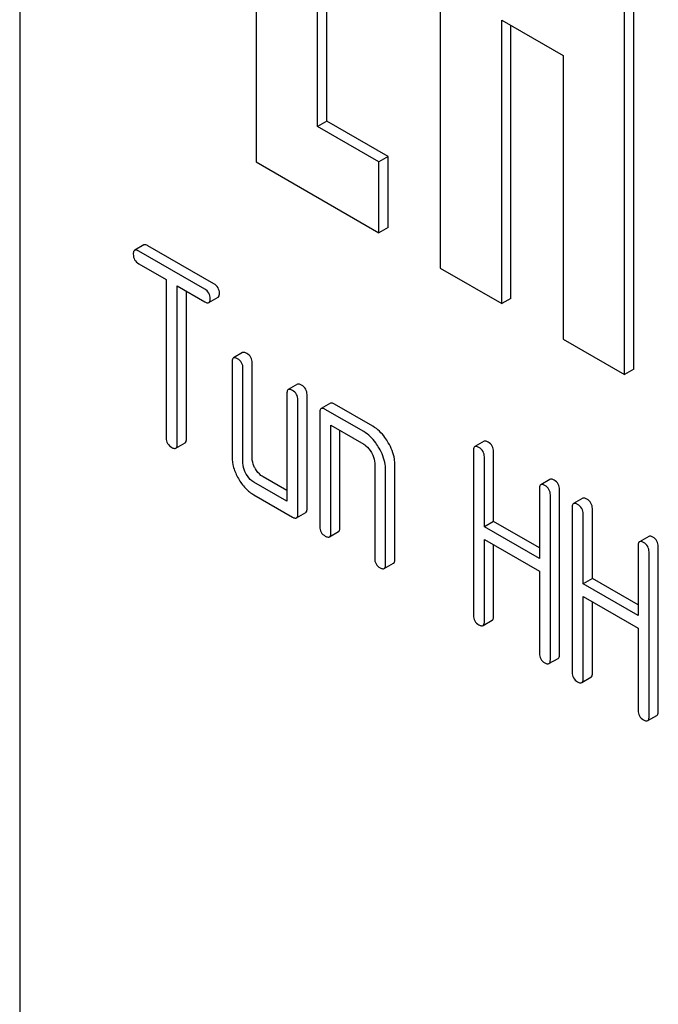
# Model space of a CAD drawing. Units: millimetres. Extents: x 0 to 6269, y -4 to 4433.
# Drawn here: x 4998 to 5013, y 2659 to 2682 of the extents above; entities that cross this region are included whole.
import ezdxf

# ---------------------------------------------------------------- set-up
doc = ezdxf.new("R2010")
doc.units = ezdxf.units.MM
doc.header["$LTSCALE"] = 344.776119
doc.layers.get('0').update_dxf_attribs({"linetype": 'CONTINUOUS'})

msp = doc.modelspace()

# ---------------------------------------------------------------- linework, layer by layer
at = {"color": 7, "linetype": 'Continuous'}
for p, q in [((4997.807, 2713.205), (4997.807, 2590.729)), ((5003.252, 2693.021), (5003.252, 2678.324)), ((5007.494, 2690.571), (5007.494, 2675.874)), ((5011.949, 2673.547), (5011.949, 2688.245)), ((5011.737, 2673.425), (5011.737, 2688.122)), ((5004.666, 2679.14), (5004.666, 2684.039)), ((5004.878, 2679.263), (5004.878, 2683.917)), ((5008.908, 2675.058), (5008.908, 2681.59)), ((5008.908, 2681.59), (5010.323, 2680.774)), ((5009.121, 2675.18), (5009.121, 2681.468)), ((5010.323, 2680.774), (5010.323, 2674.241)), ((5004.878, 2679.263), (5004.666, 2679.14)), ((5006.292, 2678.446), (5004.878, 2679.263)), ((5006.08, 2678.324), (5004.666, 2679.14)), ((5003.252, 2678.324), (5006.08, 2676.691)), ((5006.292, 2678.446), (5006.08, 2678.324)), ((5006.08, 2676.691), (5006.08, 2678.324)), ((5006.292, 2676.813), (5006.292, 2678.446)), ((5006.292, 2676.813), (5006.08, 2676.691)), ((5000.667, 2676.411), (5000.455, 2676.288)), ((5002.068, 2675.393), (5000.549, 2676.27)), ((5002.28, 2675.515), (5000.762, 2676.392)), ((5000.549, 2675.978), (5001.181, 2675.613)), ((5007.494, 2675.874), (5008.908, 2675.058)), ((5001.181, 2675.613), (5001.181, 2671.965)), ((5001.434, 2671.82), (5001.434, 2675.467)), ((5001.434, 2675.467), (5002.068, 2675.101)), ((5001.646, 2671.942), (5001.646, 2675.345)), ((5002.163, 2675.083), (5002.375, 2675.205)), ((5009.121, 2675.18), (5008.908, 2675.058)), ((5010.323, 2674.241), (5011.737, 2673.425)), ((5002.698, 2673.716), (5002.698, 2671.528)), ((5002.941, 2673.93), (5002.729, 2673.808)), ((5002.95, 2671.382), (5002.95, 2673.57)), ((5003.162, 2671.504), (5003.162, 2673.693)), ((5011.949, 2673.547), (5011.737, 2673.425)), ((5004.205, 2673.201), (5003.993, 2673.078)), ((5003.961, 2672.987), (5003.961, 2670.506)), ((5004.214, 2670.215), (5004.214, 2672.841)), ((5004.426, 2670.337), (5004.426, 2672.963)), ((5004.963, 2672.763), (5004.751, 2672.641)), ((5005.73, 2672.111), (5004.846, 2672.622)), ((5005.942, 2672.234), (5005.058, 2672.745)), ((5004.719, 2672.549), (5004.719, 2669.923)), ((5004.972, 2669.777), (5004.972, 2672.257)), ((5004.972, 2672.257), (5005.73, 2671.82)), ((5005.184, 2669.899), (5005.184, 2672.135)), ((5001.403, 2671.728), (5001.615, 2671.851)), ((5008.501, 2671.888), (5008.289, 2671.765)), ((5008.257, 2671.674), (5008.257, 2667.88)), ((5008.51, 2669.92), (5008.51, 2671.528)), ((5008.722, 2670.042), (5008.722, 2671.65)), ((5005.983, 2671.382), (5005.983, 2669.193)), ((5006.236, 2669.047), (5006.236, 2671.236)), ((5006.448, 2669.17), (5006.448, 2671.358)), ((5003.961, 2670.751), (5003.415, 2671.067)), ((5010.02, 2671.011), (5009.808, 2670.888)), ((5003.961, 2670.506), (5003.203, 2670.944)), ((5009.776, 2670.797), (5009.776, 2669.189)), ((5010.241, 2666.98), (5010.241, 2670.773)), ((5003.203, 2670.652), (5004.088, 2670.142)), ((5010.029, 2666.857), (5010.029, 2670.651)), ((5010.775, 2670.575), (5010.563, 2670.452)), ((5010.532, 2670.361), (5010.532, 2666.567)), ((5010.997, 2668.729), (5010.997, 2670.337)), ((5004.182, 2670.123), (5004.395, 2670.246)), ((5010.785, 2668.607), (5010.785, 2670.215)), ((5008.722, 2670.042), (5008.51, 2669.92)), ((5009.776, 2669.189), (5008.51, 2669.92)), ((5009.776, 2669.434), (5008.722, 2670.042)), ((5004.941, 2669.685), (5005.153, 2669.808)), ((5012.294, 2669.698), (5012.082, 2669.575)), ((5008.51, 2667.734), (5008.51, 2669.628)), ((5008.51, 2669.628), (5009.776, 2668.897)), ((5008.722, 2667.857), (5008.722, 2669.506)), ((5012.051, 2669.484), (5012.051, 2667.876)), ((5012.516, 2665.667), (5012.516, 2669.46)), ((5012.303, 2665.544), (5012.303, 2669.338)), ((5006.204, 2668.956), (5006.416, 2669.078)), ((5009.776, 2668.897), (5009.776, 2667.003)), ((5010.997, 2668.729), (5010.785, 2668.607)), ((5012.051, 2668.121), (5010.997, 2668.729)), ((5012.051, 2667.876), (5010.785, 2668.607)), ((5010.785, 2666.421), (5010.785, 2668.315)), ((5010.785, 2668.315), (5012.051, 2667.584)), ((5010.997, 2666.544), (5010.997, 2668.192)), ((5008.479, 2667.643), (5008.691, 2667.765)), ((5012.051, 2667.584), (5012.051, 2665.69)), ((5009.998, 2666.766), (5010.21, 2666.888)), ((5010.753, 2666.33), (5010.965, 2666.452)), ((5012.272, 2665.453), (5012.484, 2665.575))]:
    msp.add_line(p, q, dxfattribs=at)
for points, knots in [([(5000.455, 2676.288), (5000.449, 2676.285), (5000.425, 2676.261), (5000.423, 2676.224), (5000.423, 2676.197)], [0, 0, 0, 0, 0.188255, 1, 1, 1, 1]), ([(5000.549, 2676.27), (5000.54, 2676.275), (5000.512, 2676.29), (5000.473, 2676.299), (5000.455, 2676.288)], [0, 0, 0, 0, 0.339154, 1, 1, 1, 1]), ([(5000.762, 2676.392), (5000.752, 2676.398), (5000.724, 2676.413), (5000.685, 2676.422), (5000.667, 2676.411)], [0, 0, 0, 0, 0.339154, 1, 1, 1, 1]), ([(5000.423, 2676.197), (5000.423, 2676.153), (5000.441, 2676.061), (5000.511, 2676), (5000.549, 2675.978)], [0, 0, 0, 0, 0.500001, 1, 1, 1, 1]), ([(5002.195, 2675.174), (5002.195, 2675.218), (5002.175, 2675.309), (5002.106, 2675.371), (5002.068, 2675.393)], [0, 0, 0, 0, 0.500001, 1, 1, 1, 1]), ([(5002.407, 2675.296), (5002.407, 2675.34), (5002.387, 2675.431), (5002.318, 2675.493), (5002.28, 2675.515)], [0, 0, 0, 0, 0.500001, 1, 1, 1, 1]), ([(5002.068, 2675.101), (5002.078, 2675.096), (5002.106, 2675.081), (5002.144, 2675.072), (5002.163, 2675.083)], [0, 0, 0, 0, 0.335829, 1, 1, 1, 1]), ([(5002.163, 2675.083), (5002.169, 2675.086), (5002.193, 2675.109), (5002.195, 2675.147), (5002.195, 2675.174)], [0, 0, 0, 0, 0.186091, 1, 1, 1, 1]), ([(5002.375, 2675.205), (5002.381, 2675.208), (5002.405, 2675.232), (5002.407, 2675.269), (5002.407, 2675.296)], [0, 0, 0, 0, 0.186091, 1, 1, 1, 1]), ([(5002.729, 2673.808), (5002.724, 2673.805), (5002.699, 2673.781), (5002.698, 2673.743), (5002.698, 2673.716)], [0, 0, 0, 0, 0.188255, 1, 1, 1, 1]), ([(5002.824, 2673.789), (5002.814, 2673.795), (5002.786, 2673.81), (5002.748, 2673.819), (5002.729, 2673.808)], [0, 0, 0, 0, 0.339154, 1, 1, 1, 1]), ([(5002.95, 2673.57), (5002.95, 2673.614), (5002.931, 2673.705), (5002.862, 2673.767), (5002.824, 2673.789)], [0, 0, 0, 0, 0.500001, 1, 1, 1, 1]), ([(5003.036, 2673.912), (5003.026, 2673.917), (5002.998, 2673.932), (5002.96, 2673.941), (5002.941, 2673.93)], [0, 0, 0, 0, 0.339154, 1, 1, 1, 1]), ([(5003.162, 2673.693), (5003.162, 2673.737), (5003.143, 2673.828), (5003.074, 2673.89), (5003.036, 2673.912)], [0, 0, 0, 0, 0.500001, 1, 1, 1, 1]), ([(5003.993, 2673.078), (5003.987, 2673.075), (5003.963, 2673.051), (5003.961, 2673.014), (5003.961, 2672.987)], [0, 0, 0, 0, 0.188255, 1, 1, 1, 1]), ([(5004.088, 2673.06), (5004.078, 2673.065), (5004.05, 2673.08), (5004.011, 2673.089), (5003.993, 2673.078)], [0, 0, 0, 0, 0.339154, 1, 1, 1, 1]), ([(5004.214, 2672.841), (5004.214, 2672.885), (5004.194, 2672.976), (5004.126, 2673.038), (5004.088, 2673.06)], [0, 0, 0, 0, 0.500001, 1, 1, 1, 1]), ([(5004.3, 2673.182), (5004.29, 2673.188), (5004.262, 2673.203), (5004.224, 2673.212), (5004.205, 2673.201)], [0, 0, 0, 0, 0.339154, 1, 1, 1, 1]), ([(5004.426, 2672.963), (5004.426, 2673.007), (5004.406, 2673.098), (5004.338, 2673.16), (5004.3, 2673.182)], [0, 0, 0, 0, 0.500001, 1, 1, 1, 1]), ([(5004.751, 2672.641), (5004.745, 2672.637), (5004.721, 2672.613), (5004.719, 2672.576), (5004.719, 2672.549)], [0, 0, 0, 0, 0.188255, 1, 1, 1, 1]), ([(5004.846, 2672.622), (5004.836, 2672.628), (5004.808, 2672.643), (5004.77, 2672.651), (5004.751, 2672.641)], [0, 0, 0, 0, 0.339154, 1, 1, 1, 1]), ([(5005.058, 2672.745), (5005.048, 2672.75), (5005.02, 2672.765), (5004.982, 2672.774), (5004.963, 2672.763)], [0, 0, 0, 0, 0.339154, 1, 1, 1, 1]), ([(5006.297, 2671.855), (5006.273, 2671.897), (5006.18, 2672.043), (5006.052, 2672.171), (5005.942, 2672.234)], [0, 0, 0, 0, 0.276133, 1, 1, 1, 1]), ([(5001.181, 2671.965), (5001.181, 2671.922), (5001.199, 2671.83), (5001.27, 2671.769), (5001.308, 2671.747)], [0, 0, 0, 0, 0.500001, 1, 1, 1, 1]), ([(5001.615, 2671.851), (5001.62, 2671.854), (5001.645, 2671.878), (5001.646, 2671.915), (5001.646, 2671.942)], [0, 0, 0, 0, 0.186091, 1, 1, 1, 1]), ([(5006.085, 2671.733), (5006.061, 2671.774), (5005.968, 2671.921), (5005.839, 2672.048), (5005.73, 2672.111)], [0, 0, 0, 0, 0.276133, 1, 1, 1, 1]), ([(5001.308, 2671.747), (5001.317, 2671.741), (5001.345, 2671.726), (5001.384, 2671.717), (5001.403, 2671.728)], [0, 0, 0, 0, 0.335829, 1, 1, 1, 1]), ([(5001.403, 2671.728), (5001.408, 2671.731), (5001.433, 2671.755), (5001.434, 2671.793), (5001.434, 2671.82)], [0, 0, 0, 0, 0.186091, 1, 1, 1, 1]), ([(5005.73, 2671.82), (5005.747, 2671.81), (5005.819, 2671.76), (5005.874, 2671.688), (5005.907, 2671.63)], [0, 0, 0, 0, 0.228476, 1, 1, 1, 1]), ([(5006.236, 2671.236), (5006.236, 2671.276), (5006.221, 2671.45), (5006.152, 2671.617), (5006.085, 2671.733)], [0, 0, 0, 0, 0.229918, 1, 1, 1, 1]), ([(5006.448, 2671.358), (5006.448, 2671.398), (5006.434, 2671.573), (5006.365, 2671.739), (5006.297, 2671.855)], [0, 0, 0, 0, 0.229918, 1, 1, 1, 1]), ([(5008.289, 2671.765), (5008.283, 2671.762), (5008.259, 2671.738), (5008.257, 2671.701), (5008.257, 2671.674)], [0, 0, 0, 0, 0.188255, 1, 1, 1, 1]), ([(5008.384, 2671.747), (5008.374, 2671.752), (5008.346, 2671.767), (5008.308, 2671.776), (5008.289, 2671.765)], [0, 0, 0, 0, 0.339154, 1, 1, 1, 1]), ([(5008.51, 2671.528), (5008.51, 2671.572), (5008.491, 2671.662), (5008.422, 2671.725), (5008.384, 2671.747)], [0, 0, 0, 0, 0.500001, 1, 1, 1, 1]), ([(5008.596, 2671.869), (5008.586, 2671.875), (5008.558, 2671.89), (5008.52, 2671.899), (5008.501, 2671.888)], [0, 0, 0, 0, 0.339154, 1, 1, 1, 1]), ([(5008.722, 2671.65), (5008.722, 2671.694), (5008.703, 2671.785), (5008.634, 2671.847), (5008.596, 2671.869)], [0, 0, 0, 0, 0.500001, 1, 1, 1, 1]), ([(5002.698, 2671.528), (5002.698, 2671.445), (5002.725, 2671.269), (5002.798, 2671.108), (5002.844, 2671.029)], [0, 0, 0, 0, 0.475365, 1, 1, 1, 1]), ([(5003.236, 2671.255), (5003.224, 2671.276), (5003.184, 2671.353), (5003.162, 2671.441), (5003.162, 2671.504)], [0, 0, 0, 0, 0.276167, 1, 1, 1, 1]), ([(5005.907, 2671.63), (5005.919, 2671.61), (5005.959, 2671.533), (5005.983, 2671.446), (5005.983, 2671.382)], [0, 0, 0, 0, 0.267231, 1, 1, 1, 1]), ([(5003.024, 2671.132), (5003.012, 2671.153), (5002.972, 2671.23), (5002.95, 2671.318), (5002.95, 2671.382)], [0, 0, 0, 0, 0.268259, 1, 1, 1, 1]), ([(5003.415, 2671.067), (5003.397, 2671.077), (5003.325, 2671.126), (5003.269, 2671.197), (5003.236, 2671.255)], [0, 0, 0, 0, 0.234073, 1, 1, 1, 1]), ([(5002.844, 2671.029), (5002.89, 2670.949), (5002.993, 2670.805), (5003.131, 2670.694), (5003.203, 2670.652)], [0, 0, 0, 0, 0.524636, 1, 1, 1, 1]), ([(5003.203, 2670.944), (5003.186, 2670.954), (5003.113, 2671.003), (5003.057, 2671.074), (5003.024, 2671.132)], [0, 0, 0, 0, 0.228426, 1, 1, 1, 1]), ([(5010.115, 2670.992), (5010.105, 2670.998), (5010.077, 2671.013), (5010.039, 2671.022), (5010.02, 2671.011)], [0, 0, 0, 0, 0.339154, 1, 1, 1, 1]), ([(5009.808, 2670.888), (5009.802, 2670.885), (5009.778, 2670.861), (5009.776, 2670.824), (5009.776, 2670.797)], [0, 0, 0, 0, 0.188255, 1, 1, 1, 1]), ([(5009.903, 2670.87), (5009.893, 2670.875), (5009.865, 2670.89), (5009.827, 2670.899), (5009.808, 2670.888)], [0, 0, 0, 0, 0.339154, 1, 1, 1, 1]), ([(5010.029, 2670.651), (5010.029, 2670.695), (5010.009, 2670.786), (5009.941, 2670.848), (5009.903, 2670.87)], [0, 0, 0, 0, 0.500002, 1, 1, 1, 1]), ([(5010.241, 2670.773), (5010.241, 2670.817), (5010.222, 2670.908), (5010.153, 2670.97), (5010.115, 2670.992)], [0, 0, 0, 0, 0.500002, 1, 1, 1, 1]), ([(5010.87, 2670.556), (5010.861, 2670.562), (5010.833, 2670.576), (5010.794, 2670.585), (5010.775, 2670.575)], [0, 0, 0, 0, 0.339154, 1, 1, 1, 1]), ([(5010.997, 2670.337), (5010.997, 2670.381), (5010.977, 2670.472), (5010.908, 2670.534), (5010.87, 2670.556)], [0, 0, 0, 0, 0.500002, 1, 1, 1, 1]), ([(5004.395, 2670.246), (5004.4, 2670.249), (5004.425, 2670.273), (5004.426, 2670.31), (5004.426, 2670.337)], [0, 0, 0, 0, 0.186091, 1, 1, 1, 1]), ([(5010.563, 2670.452), (5010.558, 2670.449), (5010.533, 2670.425), (5010.532, 2670.388), (5010.532, 2670.361)], [0, 0, 0, 0, 0.188255, 1, 1, 1, 1]), ([(5010.658, 2670.434), (5010.649, 2670.439), (5010.621, 2670.454), (5010.582, 2670.463), (5010.563, 2670.452)], [0, 0, 0, 0, 0.339154, 1, 1, 1, 1]), ([(5010.785, 2670.215), (5010.785, 2670.258), (5010.765, 2670.349), (5010.696, 2670.412), (5010.658, 2670.434)], [0, 0, 0, 0, 0.500002, 1, 1, 1, 1]), ([(5004.088, 2670.142), (5004.097, 2670.136), (5004.125, 2670.121), (5004.164, 2670.112), (5004.182, 2670.123)], [0, 0, 0, 0, 0.335829, 1, 1, 1, 1]), ([(5004.182, 2670.123), (5004.188, 2670.126), (5004.212, 2670.15), (5004.214, 2670.188), (5004.214, 2670.215)], [0, 0, 0, 0, 0.186091, 1, 1, 1, 1]), ([(5004.719, 2669.923), (5004.719, 2669.879), (5004.737, 2669.787), (5004.808, 2669.726), (5004.846, 2669.704)], [0, 0, 0, 0, 0.500001, 1, 1, 1, 1]), ([(5005.153, 2669.808), (5005.158, 2669.811), (5005.183, 2669.835), (5005.184, 2669.872), (5005.184, 2669.899)], [0, 0, 0, 0, 0.186091, 1, 1, 1, 1]), ([(5004.846, 2669.704), (5004.855, 2669.698), (5004.883, 2669.684), (5004.922, 2669.674), (5004.941, 2669.685)], [0, 0, 0, 0, 0.335829, 1, 1, 1, 1]), ([(5004.941, 2669.685), (5004.946, 2669.688), (5004.971, 2669.712), (5004.972, 2669.75), (5004.972, 2669.777)], [0, 0, 0, 0, 0.186091, 1, 1, 1, 1]), ([(5012.389, 2669.679), (5012.38, 2669.685), (5012.352, 2669.7), (5012.313, 2669.708), (5012.294, 2669.698)], [0, 0, 0, 0, 0.339154, 1, 1, 1, 1]), ([(5012.516, 2669.46), (5012.516, 2669.504), (5012.496, 2669.595), (5012.427, 2669.657), (5012.389, 2669.679)], [0, 0, 0, 0, 0.5, 1, 1, 1, 1]), ([(5012.082, 2669.575), (5012.077, 2669.572), (5012.052, 2669.548), (5012.051, 2669.511), (5012.051, 2669.484)], [0, 0, 0, 0, 0.188255, 1, 1, 1, 1]), ([(5012.177, 2669.557), (5012.167, 2669.562), (5012.139, 2669.577), (5012.101, 2669.586), (5012.082, 2669.575)], [0, 0, 0, 0, 0.339154, 1, 1, 1, 1]), ([(5012.303, 2669.338), (5012.303, 2669.382), (5012.284, 2669.472), (5012.215, 2669.535), (5012.177, 2669.557)], [0, 0, 0, 0, 0.5, 1, 1, 1, 1]), ([(5005.983, 2669.193), (5005.983, 2669.149), (5006.001, 2669.058), (5006.071, 2668.996), (5006.109, 2668.974)], [0, 0, 0, 0, 0.500001, 1, 1, 1, 1]), ([(5006.109, 2668.974), (5006.119, 2668.969), (5006.147, 2668.954), (5006.185, 2668.945), (5006.204, 2668.956)], [0, 0, 0, 0, 0.335828, 1, 1, 1, 1]), ([(5006.204, 2668.956), (5006.21, 2668.959), (5006.234, 2668.983), (5006.236, 2669.02), (5006.236, 2669.047)], [0, 0, 0, 0, 0.186091, 1, 1, 1, 1]), ([(5006.416, 2669.078), (5006.422, 2669.081), (5006.446, 2669.105), (5006.448, 2669.143), (5006.448, 2669.17)], [0, 0, 0, 0, 0.186091, 1, 1, 1, 1]), ([(5008.257, 2667.88), (5008.257, 2667.836), (5008.275, 2667.744), (5008.346, 2667.683), (5008.384, 2667.661)], [0, 0, 0, 0, 0.500001, 1, 1, 1, 1]), ([(5008.691, 2667.765), (5008.696, 2667.768), (5008.721, 2667.792), (5008.722, 2667.83), (5008.722, 2667.857)], [0, 0, 0, 0, 0.186091, 1, 1, 1, 1]), ([(5008.384, 2667.661), (5008.393, 2667.656), (5008.421, 2667.641), (5008.46, 2667.632), (5008.479, 2667.643)], [0, 0, 0, 0, 0.335828, 1, 1, 1, 1]), ([(5008.479, 2667.643), (5008.484, 2667.646), (5008.509, 2667.67), (5008.51, 2667.707), (5008.51, 2667.734)], [0, 0, 0, 0, 0.186091, 1, 1, 1, 1]), ([(5009.776, 2667.003), (5009.776, 2666.959), (5009.794, 2666.868), (5009.865, 2666.806), (5009.903, 2666.784)], [0, 0, 0, 0, 0.500001, 1, 1, 1, 1]), ([(5010.21, 2666.888), (5010.215, 2666.891), (5010.24, 2666.915), (5010.241, 2666.953), (5010.241, 2666.98)], [0, 0, 0, 0, 0.186091, 1, 1, 1, 1]), ([(5009.903, 2666.784), (5009.912, 2666.779), (5009.94, 2666.764), (5009.979, 2666.755), (5009.998, 2666.766)], [0, 0, 0, 0, 0.335829, 1, 1, 1, 1]), ([(5009.998, 2666.766), (5010.003, 2666.769), (5010.028, 2666.793), (5010.029, 2666.83), (5010.029, 2666.857)], [0, 0, 0, 0, 0.186091, 1, 1, 1, 1]), ([(5010.532, 2666.567), (5010.532, 2666.523), (5010.55, 2666.431), (5010.62, 2666.37), (5010.658, 2666.348)], [0, 0, 0, 0, 0.500001, 1, 1, 1, 1]), ([(5010.965, 2666.452), (5010.971, 2666.455), (5010.995, 2666.479), (5010.997, 2666.517), (5010.997, 2666.544)], [0, 0, 0, 0, 0.186091, 1, 1, 1, 1]), ([(5010.658, 2666.348), (5010.668, 2666.343), (5010.696, 2666.328), (5010.734, 2666.319), (5010.753, 2666.33)], [0, 0, 0, 0, 0.335829, 1, 1, 1, 1]), ([(5010.753, 2666.33), (5010.759, 2666.333), (5010.783, 2666.357), (5010.785, 2666.394), (5010.785, 2666.421)], [0, 0, 0, 0, 0.186091, 1, 1, 1, 1]), ([(5012.051, 2665.69), (5012.051, 2665.646), (5012.069, 2665.554), (5012.139, 2665.493), (5012.177, 2665.471)], [0, 0, 0, 0, 0.500002, 1, 1, 1, 1]), ([(5012.484, 2665.575), (5012.49, 2665.578), (5012.514, 2665.602), (5012.516, 2665.64), (5012.516, 2665.667)], [0, 0, 0, 0, 0.186091, 1, 1, 1, 1]), ([(5012.177, 2665.471), (5012.187, 2665.466), (5012.215, 2665.451), (5012.253, 2665.442), (5012.272, 2665.453)], [0, 0, 0, 0, 0.335829, 1, 1, 1, 1]), ([(5012.272, 2665.453), (5012.277, 2665.456), (5012.302, 2665.48), (5012.303, 2665.517), (5012.303, 2665.544)], [0, 0, 0, 0, 0.186091, 1, 1, 1, 1])]:
    msp.add_open_spline(points, degree=3, knots=knots, dxfattribs=at)

doc.saveas('drawing.dxf')
